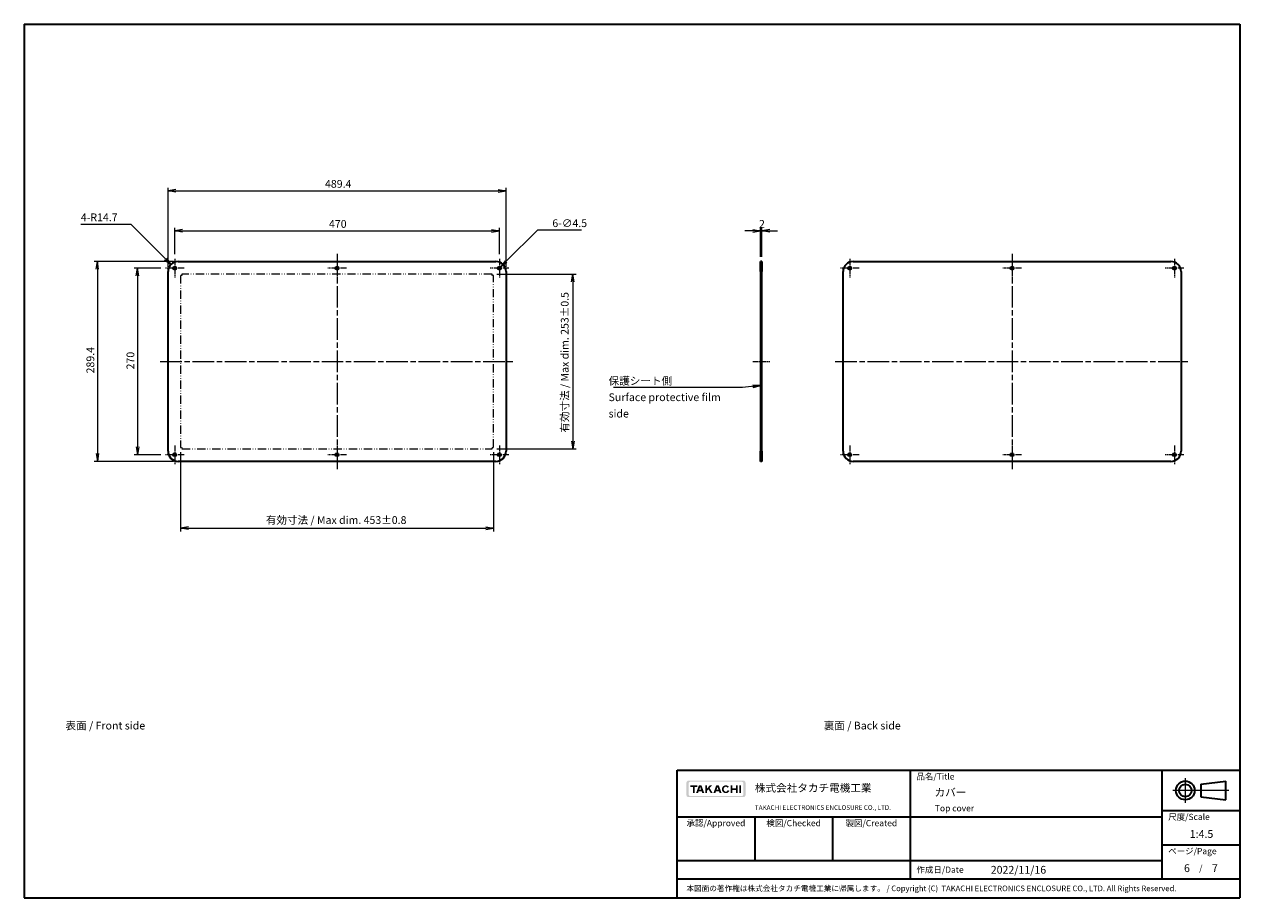
# Model space of a CAD drawing. Units: millimetres. Extents: x 80 to 12065, y 44 to 2432.
# Drawn here: x 8536 to 10296, y 44 to 1309 of the extents above; entities that cross this region are included whole.
import ezdxf
from ezdxf.enums import TextEntityAlignment as Align

# ---------------------------------------------------------------- set-up
doc = ezdxf.new("R2010")
doc.units = ezdxf.units.MM
doc.header["$LTSCALE"] = 5.5
doc.linetypes.add('CHAIN', pattern=[0.35429999999999995, 0.2362, -0.0295, 0.0591, -0.0295])
doc.linetypes.add('DASH_DOUBLE_DOT', pattern=[0.43979999999999997, 0.24, -0.06, 0.0098, -0.06, 0.01, -0.06])
doc.layers.get('Defpoints').update_dxf_attribs({"lineweight": 25})
for name, color, linetype, lineweight in [('Border (ISO)', 7, 'Continuous', 35), ('Center Mark (ISO)', 131, 'Continuous', 18), ('Centerline (ISO)', 131, 'Continuous', 18), ('Dimension (ISO)', 7, 'Continuous', 18), ('Dimension (ISO) @ 1', 7, 'Continuous', 18), ('Hatch (ISO)', 1, 'Continuous', 18), ('Sketch Geometry (ISO)', 7, 'Continuous', 18), ('Symbol (ISO)', 7, 'Continuous', 18), ('Symbol (ISO) @ 1', 7, 'Continuous', 18), ('Title (ISO)', 7, 'Continuous', 35), ('Visible (ISO)', 7, 'Continuous', 35), ('Visible Narrow (ISO)', 7, 'Continuous', 25)]:
    doc.layers.add(name, color=color, linetype=linetype, lineweight=lineweight)
doc.styles.add('Note Text (TK)', font='MS PGothic.ttf')
doc.styles.add('文字スタイル40', font='MS PGothic.ttf')
doc.styles.add('文字スタイル67', font='arial.ttf')
doc.dimstyles.new('Default - Method 1b (TK)', dxfattribs={"dimscale": 5.5, "dimtxt": 2.5, "dimasz": 2.5, "dimexe": 1, "dimexo": 1.499999999999999, "dimgap": 1, "dimtad": 1, "dimtoh": 1, "dimdsep": 46, "dimtxsty": 'Note Text (TK)', "dimblk": 'OPEN', "dimcen": 0.09, "dimdle": 5, "dimclrd": 100, "dimclre": 100, "dimclrt": 7, "dimadec": 1, "dimazin": 1, "dimtfac": 1, "dimtmove": 0, "dimatfit": 3, "dimldrblk": 'OPEN', "dimfxl": 1, "dimtolj": 1, "dimlwd": -1, "dimlwe": -1, "dimarcsym": 0})
doc.dimstyles.new('Default - Method 1b (TK)$7', dxfattribs={"dimscale": 5.5, "dimtxt": 2.5, "dimasz": 2.5, "dimexe": 1, "dimexo": 1.499999999999999, "dimgap": 1, "dimtad": 1, "dimtoh": 1, "dimdsep": 46, "dimtxsty": 'Note Text (TK)', "dimblk": 'OPEN', "dimcen": 0.09, "dimdle": 5, "dimclrd": 100, "dimclre": 100, "dimclrt": 7, "dimadec": 1, "dimazin": 1, "dimtfac": 1, "dimtmove": 0, "dimatfit": 3, "dimldrblk": 'OPEN', "dimfxl": 1, "dimtolj": 1, "dimlwd": -1, "dimlwe": -1, "dimarcsym": 0})

# ---------------------------------------------------------------- blocks, each defined once
blk = doc.blocks.new('図面枠 tk図枠')
at = {"layer": 'Border (ISO)'}
for p, q in [((14.49999999999999, 289), (405.4999999999999, 289)), ((14.49999999999999, 289), (14.50000000000001, 8.000000000000007)), ((405.4999999999999, 289), (405.4999999999999, 8.000000000000007)), ((14.50000000000001, 8.000000000000007), (405.4999999999999, 8.000000000000007))]:
    blk.add_line(p, q, dxfattribs=at)
blk = doc.blocks.new('表題欄 tk表題欄')
at = {"layer": 'Hatch (ISO)'}
h = blk.add_hatch(color=256, dxfattribs=at)
edge = h.paths.add_edge_path(flags=0)
edge.add_arc((95.444849922821, 237.346881026017), 0.5958259999999996, 269.9999999999897, 360)
edge.add_line((96.040675922821, 237.3468810260171), (96.04067592282095, 240.7585970260168))
edge.add_arc((95.44484992282096, 240.7585970260169), 0.5958259999999996, 0, 90.0000000000068)
edge.add_line((95.44484992282091, 241.3544230260169), (79.00658192282103, 241.3544230260169))
edge.add_arc((79.00658192282103, 240.7585970260169), 0.5958259999999996, 90, 180)
edge.add_line((78.41075592282102, 240.7585970260168), (78.41075592282081, 237.3468810260171))
edge.add_arc((79.00658192282081, 237.3468810260168), 0.5958259999999996, 180, 270.0000000000205)
edge.add_line((79.00658192282103, 236.7510550260168), (95.44484992282091, 236.751055026017))
edge = h.paths.add_edge_path()
edge.add_line((77.70882392282107, 241.0034570260169), (77.70882392282107, 237.1020210260171))
edge.add_arc((78.41075592282097, 237.102021026017), 0.7019319999998935, 180, 270.000000000008)
edge.add_line((78.41075592282105, 236.4000890260172), (96.04067592282101, 236.4000890260172))
edge.add_arc((96.040675922821, 237.102021026017), 0.7019319999998921, 270, 360)
edge.add_line((96.7426079228209, 237.1020210260171), (96.74260792282098, 241.0034570260169))
edge.add_arc((96.04067592282107, 241.003457026017), 0.7019319999998921, 0, 90.00000000000873)
edge.add_line((96.04067592282095, 241.705389026017), (78.41075592282105, 241.7053890260169))
edge.add_arc((78.41075592282105, 241.0034570260169), 0.7019319999999984, 90.00000000000072, 180)
for points in [[(78.94128592282102, 240.1954190260171), (78.94128592282102, 239.7056990260171), (79.79013392282097, 239.7056990260171), (79.79013392282097, 237.7060090260171), (80.37779792282102, 237.7060090260171), (80.37779792282102, 239.7056990260171), (81.22664592282104, 239.7056990260171), (81.22664592282104, 240.1954190260171)], [(85.55355153134052, 237.7060090260171), (84.81294043548178, 238.9396854897348), (84.28739592282106, 238.3724785432585), (84.28739592282106, 237.7060090260171), (83.76502792282103, 237.7060090260171), (83.76502792282103, 240.1954190260171), (84.28739592282106, 240.1954190260171), (84.28739592282106, 239.1472136578642), (85.2586086041826, 240.1954190260171), (85.97643794456017, 240.1954190260171), (85.18872726044239, 239.3452627384302), (86.172817922821, 237.7060090260171)], [(91.96090243223207, 240.1954190260171), (91.96090243223207, 237.7060090260171), (92.4791894322321, 237.7060090260171), (92.4791894322321, 238.7058540260171), (93.63819343223211, 238.7058540260171), (93.63819343223211, 237.7060090260171), (94.15648043223207, 237.7060090260171), (94.15648043223207, 240.1954190260171), (93.63819343223211, 240.1954190260171), (93.63819343223211, 239.195574026017), (92.4791894322321, 239.195574026017), (92.4791894322321, 240.1954190260171)], [(94.71149643223212, 240.1954190260171), (94.71149643223212, 237.7060090260171), (95.2338644322322, 237.7060090260171), (95.2338644322322, 240.1954190260171)]]:
    blk.add_hatch(color=256, dxfattribs=at).paths.add_polyline_path(points)
h = blk.add_hatch(color=256, dxfattribs=at)
h.paths.add_polyline_path([(82.45967999495221, 238.7589070260171), (81.8218998506899, 238.7589070260171), (82.14078992282104, 239.627313026017)], flags=0)
h.paths.add_polyline_path([(82.64850318183746, 238.2447010260171), (81.63307666380464, 238.2447010260171), (81.43526189659153, 237.7060090260171), (80.81854592282102, 237.7060090260171), (81.73268992282102, 240.1954190260171), (82.54888992282102, 240.1954190260171), (83.46303392282098, 237.7060090260171), (82.84631794905052, 237.7060090260171)])
h = blk.add_hatch(color=256, dxfattribs=at)
h.paths.add_polyline_path([(87.39654585068993, 238.7589070260171), (88.03432599495216, 238.7589070260171), (87.71543592282107, 239.627313026017)], flags=0)
h.paths.add_polyline_path([(87.00990789659151, 237.7060090260171), (87.20772266380467, 238.2447010260171), (88.22314918183736, 238.2447010260171), (88.42096394905047, 237.7060090260171), (89.03767992282091, 237.7060090260171), (88.123535922821, 240.1954190260171), (87.30733592282104, 240.1954190260171), (86.39319192282105, 237.7060090260171)])
h = blk.add_hatch(color=256, dxfattribs=at)
edge = h.paths.add_edge_path()
edge.add_arc((90.39257192282079, 238.9507140260171), 1.273272000000011, 38.55054079078439, 336.5820184016556)
edge.add_line((91.56096443223191, 238.4446700260172), (91.04202846323602, 238.6694270587604))
edge.add_ellipse((90.392571922821, 238.9507140260171), major_axis=(0, -0.7998759999999119), ratio=0.8673469387756529, start_angle=128.5505407907963, end_angle=426.582018401653, ccw=False)
edge.add_line((90.96328818027123, 239.4055047731898), (91.38834540645578, 239.7442231660233))
at = {"layer": 'Title (ISO)'}
for p, q in [((74.70882392282105, 245.052739026017), (255.7088239228211, 245.052739026017)), ((74.70882392282105, 204.052739026017), (74.70882392282105, 245.052739026017)), ((149.7088239228211, 245.052739026017), (149.7088239228211, 210.052739026017)), ((230.7088239228211, 245.052739026017), (230.7088239228211, 210.052739026017)), ((255.7088239228211, 245.052739026017), (255.7088239228211, 204.052739026017)), ((243.2088239228211, 240.552739026017), (251.2088239228211, 241.552739026017)), ((243.2088239228211, 240.552739026017), (243.2088239228211, 236.552739026017)), ((251.2088239228211, 235.552739026017), (251.2088239228211, 241.552739026017)), ((243.2088239228211, 236.552739026017), (251.2088239228211, 235.552739026017)), ((230.7088239228211, 232.052739026017), (255.7088239228211, 232.052739026017)), ((74.70882392282105, 230.052739026017), (230.7088239228211, 230.0527390260171)), ((99.70882392282105, 230.052739026017), (99.70882392282108, 216.052739026017)), ((124.708823922821, 230.052739026017), (124.708823922821, 216.052739026017)), ((230.7088239228211, 221.052739026017), (255.7088239228211, 221.052739026017)), ((74.70882392282105, 216.052739026017), (230.7088239228211, 216.052739026017)), ((255.7088239228211, 210.052739026017), (74.70882392282105, 210.052739026017)), ((74.70882392282105, 204.052739026017), (255.7088239228211, 204.052739026017))]:
    blk.add_line(p, q, dxfattribs=at)
at = {"layer": 'Title (ISO)', "color": 4, "linetype": 'CHAIN', "lineweight": 18, "ltscale": 8.889559745788574}
blk.add_line((238.2088239228211, 242.5527390260171), (238.2088239228211, 234.552739026017), dxfattribs=at)
at = {"layer": 'Title (ISO)', "color": 4, "linetype": 'CHAIN', "lineweight": 18, "ltscale": 20.00163269042969}
blk.add_line((252.2088239228211, 238.552739026017), (234.2088239228211, 238.552739026017), dxfattribs=at)
at = {"layer": 'Title (ISO)'}
for radius in [3, 2]:
    blk.add_circle((238.2088239228211, 238.5527390260171), radius, dxfattribs=at)
at = {"layer": 'Title (ISO)', "color": 1, "char_height": 2.000000029802322, "line_spacing_factor": 1.5, "style": 'Note Text (TK)'}
for s, insert, attachment_point in [('\\fＭＳ Ｐゴシック|b0|i0;{\\H2.0000;品名/Title}', (151.708823922821, 243.052739026017), 4), ('\\fＭＳ Ｐゴシック|b0|i0;{\\H2.0000;尺度/Scale}', (232.7088239228211, 230.052739026017), 4), ('\\fＭＳ Ｐゴシック|b0|i0;{\\H2.0000;承認/Approved}', (87.20882392282105, 228.052739026017), 5), ('\\fＭＳ Ｐゴシック|b0|i0;{\\H2.0000;検図/Checked}', (112.208823922821, 228.0527390260171), 5), ('\\fＭＳ Ｐゴシック|b0|i0;{\\H2.0000;製図/Created}', (137.208823922821, 228.052739026017), 5), ('\\fＭＳ Ｐゴシック|b0|i0;{\\H2.0000;ページ/Page}', (232.7088239228211, 219.052739026017), 4), ('\\fＭＳ Ｐゴシック|b0|i0;{\\H2.0000;作成日/Date}', (151.708823922821, 213.052739026017), 4)]:
    blk.add_mtext(s, dxfattribs=dict(at, insert=insert, attachment_point=attachment_point))
at = {"layer": 'Title (ISO)', "color": 7, "line_spacing_factor": 1.5, "style": 'Note Text (TK)'}
for s, insert, char_height, attachment_point in [('株式会社タカチ電機工業', (99.74260792282095, 239.052739026017), 2.5, 4), ('\\fArial|b0|i0;{\\H1.4986;TAKACHI ELECTRONICS ENCLOSURE CO., LTD.}', (99.74260792282095, 233.052739026017), 1.49859994649887, 4), ('\\fＭＳ Ｐゴシック|b0|i0;{\\H2.0000;/}', (243.2088239228211, 213.5527390260171), 2.000000029802322, 5), ('\\fＭＳ Ｐゴシック|b0|i0;{\\H1.8000;本図面の著作権は株式会社タカチ電機工業に帰属します。 / Copyright (C)\xa0 TAKACHI ELECTRONICS ENCLOSURE CO., LTD. All Rights Reserved.}', (77.70882392282107, 207.052739026017), 1.800000071525573, 4)]:
    blk.add_mtext(s, dxfattribs=dict(at, insert=insert, char_height=char_height, attachment_point=attachment_point))
at = {"layer": 'Title (ISO)', "color": 7}
for tag, p, height, style in [('<品名>_001', (157.5383693773665, 236.7885344805625), 2.5, 'Note Text (TK)'), ('<Title>_001', (157.708823922821, 231.5520568828656), 2.000000029802322, '文字スタイル67'), ('<型番>_001', (157.6576875571527, 219.9930798731327), 3.000000119209289, '文字スタイル40'), ('<総ページ数>_001', (246.7926307410029, 212.302739026017), 2.5, 'Note Text (TK)'), ('作成日_001', (175.5895057410029, 211.7814322078352), 2.5, 'Note Text (TK)'), ('<ページ_No.>_001', (237.9488807410029, 212.302739026017), 2.5, 'Note Text (TK)')]:
    blk.add_attdef(tag, p, '', height=height, dxfattribs=dict(at, style=style))
at = {"layer": 'Title (ISO)', "color": 7, "style": 'Note Text (TK)'}
for tag, p in [('<尺度>', (243.2088239228211, 224.552739026017)), ('<部品サイズ>', (112.208823922821, 213.052739026017))]:
    blk.add_attdef(tag, text='', height=2.5, dxfattribs=at).set_placement(p, align=Align.MIDDLE_CENTER)
blk = doc.blocks.new('_Open')
at = {"color": 0, "linetype": 'ByBlock', "lineweight": -2}
for p, q in [((-1, 0.1666666666666666), (0, 0)), ((-1, -0.1666666666666666), (0, 0)), ((0, 0), (-1, 0))]:
    blk.add_line(p, q, dxfattribs=at)
blk = doc.blocks.new('*D94')
at = {"layer": 'Defpoints', "color": 0}
for p in [(9223.98486448916, 1009.375699862582), (8753.98486448916, 968.8756998625825), (9223.98486448916, 968.875699862586)]:
    blk.add_point(p, dxfattribs=at)
at = {"layer": 'Dimension (ISO)', "color": 100}
for p, q in [((8753.98486448916, 975.6256998625825), (8753.98486448916, 1013.875699862582)), ((8765.23486448916, 1009.375699862582), (9212.734864489163, 1009.375699862582)), ((9223.98486448916, 975.6256998625861), (9223.98486448916, 1013.875699862582))]:
    blk.add_line(p, q, dxfattribs=at)
at = {"layer": 'Dimension (ISO)', "color": 100, "xscale": 11.25, "yscale": 11.25, "zscale": 11.25, "rotation": 180}
blk.add_blockref('_Open', (8753.98486448916, 1009.375699862582), dxfattribs=at)
at = {"layer": 'Dimension (ISO)', "color": 100, "xscale": 11.25, "yscale": 11.25, "zscale": 11.25}
blk.add_blockref('_Open', (9223.98486448916, 1009.375699862582), dxfattribs=at)
at = {"layer": 'Dimension (ISO)', "color": 7, "insert": (8977.287421307343, 1019.500699862582), "char_height": 11.25, "attachment_point": 4, "style": 'Note Text (TK)'}
blk.add_mtext('\\A1;470', dxfattribs=at)
blk = doc.blocks.new('*D95')
at = {"layer": 'Defpoints', "color": 0}
for p in [(9233.684864489156, 1067.375699862582), (8744.284864489166, 950.3756998625825), (9233.684864489156, 950.3756998625825)]:
    blk.add_point(p, dxfattribs=at)
at = {"layer": 'Dimension (ISO)', "color": 100}
for p, q in [((8744.284864489166, 957.1256998625825), (8744.284864489166, 1071.875699862582)), ((8755.534864489164, 1067.375699862582), (9222.434864489156, 1067.375699862582)), ((9233.684864489156, 957.1256998625825), (9233.684864489156, 1071.875699862582))]:
    blk.add_line(p, q, dxfattribs=at)
at = {"layer": 'Dimension (ISO)', "color": 100, "xscale": 11.25, "yscale": 11.25, "zscale": 11.25, "rotation": 180}
blk.add_blockref('_Open', (8744.284864489166, 1067.375699862582), dxfattribs=at)
at = {"layer": 'Dimension (ISO)', "color": 100, "xscale": 11.25, "yscale": 11.25, "zscale": 11.25}
blk.add_blockref('_Open', (9233.684864489156, 1067.375699862582), dxfattribs=at)
at = {"layer": 'Dimension (ISO)', "color": 7, "insert": (8971.502620170979, 1077.500699862582), "char_height": 11.25, "attachment_point": 4, "style": 'Note Text (TK)'}
blk.add_mtext('\\A1;489.4', dxfattribs=at)
blk = doc.blocks.new('*D96')
at = {"layer": 'Defpoints', "color": 0}
for p in [(8748.590394805726, 960.7701695460336), (8758.984864489168, 950.3756998625958)]:
    blk.add_point(p, dxfattribs=at)
at = {"layer": 'Dimension (ISO)', "color": 100}
for p, q in [((8618.084338493089, 1018.958210691911), (8690.402353659818, 1018.958210691911)), ((8690.402353659818, 1018.958210691911), (8740.635443517374, 968.7251208343806))]:
    blk.add_line(p, q, dxfattribs=at)
at = {"layer": 'Dimension (ISO)', "color": 100, "xscale": 11.25, "yscale": 11.25, "zscale": 11.25, "rotation": 315.000000000015}
blk.add_blockref('_Open', (8748.590394805726, 960.7701695460336), dxfattribs=at)
at = {"layer": 'Dimension (ISO)', "color": 7, "insert": (8618.084338493087, 1029.06071069191), "char_height": 11.25, "attachment_point": 4, "style": 'Note Text (TK)'}
blk.add_mtext('\\A1;\\fＭＳ Ｐゴシック|b0|i0;{\\H11.2050;4-R14.7}', dxfattribs=at)
blk = doc.blocks.new('*D97')
at = {"layer": 'Defpoints', "color": 0}
for p in [(8740.484864489164, 955.3756998625829), (8699.984864489163, 685.3756998625863), (8740.484864489164, 685.3756998625863)]:
    blk.add_point(p, dxfattribs=at)
at = {"layer": 'Dimension (ISO)', "color": 100}
for p, q in [((8733.734864489164, 955.3756998625829), (8695.484864489163, 955.3756998625829)), ((8699.984864489163, 944.125699862583), (8699.984864489163, 696.6256998625863)), ((8733.734864489164, 685.3756998625863), (8695.484864489163, 685.3756998625863))]:
    blk.add_line(p, q, dxfattribs=at)
at = {"layer": 'Dimension (ISO)', "color": 100, "xscale": 11.25, "yscale": 11.25, "zscale": 11.25}
for p, rotation in [((8699.984864489163, 955.3756998625829), 90), ((8699.984864489163, 685.3756998625863), 270)]:
    blk.add_blockref('_Open', p, dxfattribs=dict(at, rotation=rotation))
at = {"layer": 'Dimension (ISO)', "color": 7, "insert": (8689.85986448916, 808.806097589859), "char_height": 11.25, "attachment_point": 4, "rotation": 90, "style": 'Note Text (TK)'}
blk.add_mtext('\\A1;270', dxfattribs=at)
blk = doc.blocks.new('*D98')
at = {"layer": 'Defpoints', "color": 0}
for p in [(8758.984864489164, 965.0756998625835), (8641.984864489163, 675.6756998625855), (8758.984864489164, 675.6756998625855)]:
    blk.add_point(p, dxfattribs=at)
at = {"layer": 'Dimension (ISO)', "color": 100}
for p, q in [((8752.234864489166, 965.0756998625835), (8637.484864489163, 965.0756998625835)), ((8641.984864489163, 953.8256998625836), (8641.984864489163, 686.9256998625855)), ((8752.234864489166, 675.6756998625855), (8637.484864489163, 675.6756998625855))]:
    blk.add_line(p, q, dxfattribs=at)
at = {"layer": 'Dimension (ISO)', "color": 100, "xscale": 11.25, "yscale": 11.25, "zscale": 11.25}
for p, rotation in [((8641.984864489163, 965.0756998625835), 90), ((8641.984864489163, 675.6756998625855), 270)]:
    blk.add_blockref('_Open', p, dxfattribs=dict(at, rotation=rotation))
at = {"layer": 'Dimension (ISO)', "color": 7, "insert": (8631.85986448916, 803.0212964534952), "char_height": 11.25, "attachment_point": 4, "rotation": 90, "style": 'Note Text (TK)'}
blk.add_mtext('\\A1;289.4', dxfattribs=at)
blk = doc.blocks.new('*D99')
at = {"layer": 'Defpoints', "color": 0}
for p in [(8762.48486448916, 695.8756998625861), (9215.48486448916, 695.8756998625861), (9215.48486448916, 578.8756998625861)]:
    blk.add_point(p, dxfattribs=at)
at = {"layer": 'Dimension (ISO)', "color": 100}
for p, q in [((8762.48486448916, 689.1256998625861), (8762.48486448916, 574.3756998625861)), ((9215.48486448916, 689.1256998625861), (9215.48486448916, 574.3756998625861)), ((8773.734864489163, 578.8756998625861), (9204.23486448916, 578.8756998625861))]:
    blk.add_line(p, q, dxfattribs=at)
at = {"layer": 'Dimension (ISO)', "color": 100, "xscale": 11.25, "yscale": 11.25, "zscale": 11.25, "rotation": 180}
blk.add_blockref('_Open', (8762.48486448916, 578.8756998625861), dxfattribs=at)
at = {"layer": 'Dimension (ISO)', "color": 100, "xscale": 11.25, "yscale": 11.25, "zscale": 11.25}
blk.add_blockref('_Open', (9215.48486448916, 578.8756998625861), dxfattribs=at)
at = {"layer": 'Dimension (ISO)', "color": 7, "insert": (8885.94342983007, 590.7608134989496), "char_height": 11.25, "attachment_point": 4, "style": 'Note Text (TK)'}
blk.add_mtext('\\A1;\\fＭＳ Ｐゴシック|b0|i0;{\\H11.2050;有効寸法 / Max dim. 453±0.8}', dxfattribs=at)
blk = doc.blocks.new('*D100')
at = {"layer": 'Defpoints', "color": 0}
for p in [(9213.484864489164, 946.8756998625829), (9213.484864489164, 693.8756998625863), (9330.484864489163, 693.8756998625863)]:
    blk.add_point(p, dxfattribs=at)
at = {"layer": 'Dimension (ISO)', "color": 100}
for p, q in [((9220.234864489164, 946.8756998625829), (9334.984864489163, 946.8756998625829)), ((9330.484864489163, 935.6256998625829), (9330.484864489163, 705.1256998625863)), ((9220.234864489164, 693.8756998625863), (9334.984864489163, 693.8756998625863))]:
    blk.add_line(p, q, dxfattribs=at)
at = {"layer": 'Dimension (ISO)', "color": 100, "xscale": 11.25, "yscale": 11.25, "zscale": 11.25}
for p, rotation in [((9330.484864489163, 946.8756998625829), 90), ((9330.484864489163, 693.8756998625863), 270)]:
    blk.add_blockref('_Open', p, dxfattribs=dict(at, rotation=rotation))
at = {"layer": 'Dimension (ISO)', "color": 7, "insert": (9318.599750852796, 717.3660975898587), "char_height": 11.25, "attachment_point": 4, "rotation": 90, "style": 'Note Text (TK)'}
blk.add_mtext('\\A1;\\fＭＳ Ｐゴシック|b0|i0;{\\H11.2050;有効寸法 / Max dim. 253±0.5}', dxfattribs=at)
blk = doc.blocks.new('*D101')
at = {"layer": 'Defpoints', "color": 0}
for p in [(9222.393874231491, 953.7847096049144), (9225.575854746829, 956.9666901202545)]:
    blk.add_point(p, dxfattribs=at)
at = {"layer": 'Dimension (ISO)', "color": 100}
for p, q in [((9279.047918025895, 1010.43875339938), (9233.530806035174, 964.9216414086076)), ((9343.03909440822, 1010.438753399381), (9279.047918025895, 1010.43875339938)), ((9223.579864489162, 955.3756998625859), (9224.389864489163, 955.375699862585)), ((9223.984864489163, 954.9706998625852), (9223.98486448916, 955.7806998625856))]:
    blk.add_line(p, q, dxfattribs=at)
at = {"layer": 'Dimension (ISO)', "color": 100, "xscale": 11.25, "yscale": 11.25, "zscale": 11.25, "rotation": 225.0000000000327}
blk.add_blockref('_Open', (9225.575854746829, 956.9666901202545), dxfattribs=at)
at = {"layer": 'Dimension (ISO)', "color": 7, "insert": (9300.702020544588, 1020.541253399381), "char_height": 11.25, "attachment_point": 4, "style": 'Note Text (TK)'}
blk.add_mtext('\\A1;\\fＭＳ Ｐゴシック|b0|i0;{\\H11.2050;6-∅4.5}', dxfattribs=at)
blk = doc.blocks.new('*D52')
at = {"layer": 'Defpoints', "color": 0}
for p in [(9602.082389556543, 1009.375699862582), (9602.082389556543, 965.0756998625832), (9604.08238955654, 965.0756998625832)]:
    blk.add_point(p, dxfattribs=at)
at = {"layer": 'Dimension (ISO)', "color": 100}
for p, q in [((9590.832389556543, 1009.375699862582), (9579.58238955654, 1009.375699862582)), ((9602.082389556543, 971.8256998625831), (9602.082389556543, 1013.875699862582)), ((9604.08238955654, 1009.375699862582), (9602.082389556543, 1009.375699862582)), ((9604.08238955654, 971.8256998625831), (9604.08238955654, 1013.875699862582)), ((9615.332389556543, 1009.375699862582), (9626.58238955654, 1009.375699862582))]:
    blk.add_line(p, q, dxfattribs=at)
at = {"layer": 'Dimension (ISO)', "color": 100, "xscale": 11.25, "yscale": 11.25, "zscale": 11.25}
blk.add_blockref('_Open', (9602.082389556543, 1009.375699862582), dxfattribs=at)
at = {"layer": 'Dimension (ISO)', "color": 100, "xscale": 11.25, "yscale": 11.25, "zscale": 11.25, "rotation": 180}
blk.add_blockref('_Open', (9604.08238955654, 1009.375699862582), dxfattribs=at)
at = {"layer": 'Dimension (ISO)', "color": 7, "insert": (9599.822446374723, 1019.500699862582), "char_height": 11.25, "attachment_point": 4, "style": 'Note Text (TK)'}
blk.add_mtext('\\A1;2', dxfattribs=at)

msp = doc.modelspace()

# ---------------------------------------------------------------- linework, layer by layer
at = {"layer": 'Center Mark (ISO)', "linetype": 'CHAIN', "ltscale": 6.667144298553466}
for p, q in [((8753.98486448916, 968.8756998625825), (8753.98486448916, 941.8756998625823)), ((8988.98486448916, 968.8756998625825), (8988.98486448916, 941.8756998625823)), ((9223.98486448916, 968.875699862586), (9223.98486448916, 941.8756998625861)), ((9731.201713935465, 968.875699862586), (9731.201713935465, 941.8756998625861)), ((9966.201713935465, 968.8756998625825), (9966.201713935465, 941.8756998625823)), ((10201.20171393546, 968.8756998625825), (10201.20171393546, 941.8756998625823)), ((8767.48486448916, 955.3756998625825), (8740.48486448916, 955.3756998625825)), ((9002.48486448916, 955.3756998625825), (8975.48486448916, 955.3756998625825)), ((9237.48486448916, 955.3756998625861), (9210.48486448916, 955.3756998625861)), ((9744.701713935467, 955.3756998625861), (9717.701713935465, 955.3756998625861)), ((9979.701713935465, 955.3756998625825), (9952.701713935467, 955.3756998625825)), ((10214.70171393546, 955.3756998625825), (10187.70171393546, 955.3756998625825)), ((8753.98486448916, 698.875699862586), (8753.98486448916, 671.8756998625861)), ((8988.98486448916, 698.875699862586), (8988.98486448916, 671.8756998625861)), ((9223.98486448916, 698.875699862586), (9223.98486448916, 671.8756998625861)), ((9731.201713935465, 698.875699862586), (9731.201713935465, 671.8756998625861)), ((9966.201713935465, 698.875699862586), (9966.201713935465, 671.8756998625861)), ((10201.20171393546, 698.875699862586), (10201.20171393546, 671.8756998625861)), ((8767.48486448916, 685.375699862586), (8740.48486448916, 685.375699862586)), ((9002.48486448916, 685.375699862586), (8975.48486448916, 685.375699862586)), ((9237.48486448916, 685.375699862586), (9210.48486448916, 685.375699862586)), ((9744.701713935467, 685.375699862586), (9717.701713935465, 685.375699862586)), ((9979.701713935465, 685.375699862586), (9952.701713935467, 685.375699862586)), ((10214.70171393546, 685.375699862586), (10187.70171393546, 685.375699862586))]:
    msp.add_line(p, q, dxfattribs=at)
at = {"layer": 'Centerline (ISO)', "linetype": 'CHAIN', "ltscale": 23.99096870422363}
for p, q in [((8988.98486448916, 976.3256998625832), (8988.98486448916, 664.4256998625852)), ((9966.201713935465, 976.3256998625832), (9966.201713935465, 664.4256998625852)), ((8733.034864489164, 820.3756998625861), (9244.934864489158, 820.3756998625861)), ((9710.25171393546, 820.3756998625861), (10222.15171393547, 820.3756998625861))]:
    msp.add_line(p, q, dxfattribs=at)
at = {"layer": 'Centerline (ISO)', "linetype": 'CHAIN', "ltscale": 6.049807071685791}
msp.add_line((9590.832389556548, 820.3756998625861), (9615.332389556548, 820.3756998625861), dxfattribs=at)
at = {"layer": 'Sketch Geometry (ISO)', "color": 4, "linetype": 'DASH_DOUBLE_DOT', "lineweight": 18, "ltscale": 0.3977583944797516}
for p, q in [((8764.48486448916, 944.8756998625825), (8762.48486448916, 944.8756998625825)), ((8764.48486448916, 946.8756998625825), (8764.48486448916, 944.8756998625825)), ((9213.48486448916, 944.8756998625825), (9213.48486448916, 946.8756998625825)), ((9215.48486448916, 944.8756998625825), (9213.48486448916, 944.8756998625825)), ((8762.48486448916, 695.8756998625861), (8764.48486448916, 695.8756998625861)), ((8764.48486448916, 695.8756998625861), (8764.48486448916, 693.875699862586)), ((9213.48486448916, 693.875699862586), (9213.48486448916, 695.8756998625861)), ((9213.48486448916, 695.8756998625861), (9215.48486448916, 695.8756998625861))]:
    msp.add_line(p, q, dxfattribs=at)
at = {"layer": 'Sketch Geometry (ISO)', "color": 4, "linetype": 'DASH_DOUBLE_DOT', "lineweight": 18, "ltscale": 8.98676872253418}
for p, q in [((8762.48486448916, 944.8756998625825), (8762.48486448916, 695.8756998625861)), ((9215.48486448916, 695.8756998625861), (9215.48486448916, 944.875699862586))]:
    msp.add_line(p, q, dxfattribs=at)
at = {"layer": 'Sketch Geometry (ISO)', "color": 4, "linetype": 'DASH_DOUBLE_DOT', "lineweight": 18, "ltscale": 9.07483196258545}
for p, q in [((9213.48486448916, 946.8756998625825), (8764.48486448916, 946.8756998625861)), ((8764.48486448916, 693.875699862586), (9213.48486448916, 693.875699862586))]:
    msp.add_line(p, q, dxfattribs=at)
at = {"layer": 'Visible (ISO)'}
for p, q in [((8744.284864489166, 690.375699862586), (8744.284864489166, 950.3756998625825)), ((8758.98486448916, 965.0756998625832), (9218.98486448916, 965.0756998625832)), ((9233.684864489156, 950.375699862586), (9233.684864489156, 690.375699862586)), ((9604.08238955654, 965.0756998625832), (9602.082389556543, 965.0756998625832)), ((9602.082389556548, 950.375699862586), (9602.082389556543, 965.0756998625832)), ((9602.082389556548, 950.375699862586), (9602.082389556548, 690.375699862586)), ((9604.08238955654, 965.0756998625832), (9604.082389556548, 950.375699862586)), ((9604.082389556548, 690.375699862586), (9604.082389556548, 950.375699862586)), ((9721.50171393546, 690.375699862586), (9721.50171393546, 950.375699862586)), ((9736.201713935465, 965.0756998625832), (10196.20171393546, 965.0756998625832)), ((10210.90171393547, 950.3756998625825), (10210.90171393547, 690.375699862586)), ((9602.082389556543, 675.6756998625852), (9602.082389556548, 690.375699862586)), ((9604.082389556548, 690.375699862586), (9604.08238955654, 675.6756998625852)), ((9218.98486448916, 675.6756998625852), (8758.98486448916, 675.6756998625817)), ((9604.08238955654, 675.6756998625852), (9602.082389556543, 675.6756998625852)), ((10196.20171393546, 675.6756998625852), (9736.201713935465, 675.6756998625852))]:
    msp.add_line(p, q, dxfattribs=at)
for centre in [(8753.98486448916, 955.3756998625825), (8988.98486448916, 955.3756998625825), (9223.98486448916, 955.3756998625861), (9731.201713935465, 955.3756998625861), (9966.201713935465, 955.3756998625825), (10201.20171393546, 955.3756998625825), (8753.98486448916, 685.375699862586), (8988.98486448916, 685.375699862586), (9223.98486448916, 685.375699862586), (9731.201713935465, 685.375699862586), (9966.201713935465, 685.375699862586), (10201.20171393546, 685.375699862586)]:
    msp.add_circle(centre, 2.249999999999997, dxfattribs=at)
for centre, radius, start, end in [((8758.98486448916, 950.3756998625825), 14.69999999999997, 90, 180), ((9218.98486448916, 950.375699862586), 14.69999999999993, 0, 90), ((9736.201713935465, 950.375699862586), 14.69999999999993, 90, 180), ((10196.20171393546, 950.3756998625825), 14.69999999999997, 0, 90), ((8758.98486448916, 690.375699862586), 14.69999999999997, 180, 270), ((9218.98486448916, 690.375699862586), 14.69999999999998, 270, 0), ((9736.201713935465, 690.375699862586), 14.69999999999998, 180, 270), ((10196.20171393546, 690.375699862586), 14.69999999999997, 270, 0)]:
    msp.add_arc(centre, radius, start, end, dxfattribs=at)
at = {"layer": 'Visible Narrow (ISO)'}
for p, q in [((9604.082389556548, 950.375699862586), (9602.082389556548, 950.375699862586)), ((9604.082389556548, 690.375699862586), (9602.082389556548, 690.375699862586))]:
    msp.add_line(p, q, dxfattribs=at)

# ---------------------------------------------------------------- block references
at = {"xscale": 4.5, "yscale": 4.5, "zscale": 4.5}
msp.add_blockref('図面枠 tk図枠', (8471, 8.000000000002956), dxfattribs=at)
ref = msp.add_blockref('表題欄 tk表題欄', (9145.060292347305, -874.2373256170729), dxfattribs=dict(xscale=4.5, yscale=4.5, zscale=4.5))
ref.add_attrib('<品名>_001', 'カバー', (9853.982954545454, 190.8636363636393), dxfattribs={"layer": 'Title (ISO)', "color": 7, "height": 11.25, "style": 'Note Text (TK)'})
ref.add_attrib('<尺度>_001', '1:4.5', (10223.45596590909, 130.6250000000029), dxfattribs={"layer": 'Title (ISO)', "color": 7, "height": 11.25, "style": 'Note Text (TK)'})
ref.add_attrib('作成日_001', '2022/11/16', (9935.372869318182, 78.77911931818477), dxfattribs={"layer": 'Title (ISO)', "color": 7, "height": 11.25, "style": 'Note Text (TK)'})
ref.add_attrib('<Title>_001', 'Top cover', (9854.455320595882, 168.9993178233239), dxfattribs={"layer": 'Title (ISO)', "color": 7, "height": 9.00000013411045, "style": '文字スタイル67'})
ref.add_attrib('<ページ_No.>_001', '6', (10215.15909090909, 81.12500000000296), dxfattribs={"layer": 'Title (ISO)', "color": 7, "height": 11.25, "style": 'Note Text (TK)'})
ref.add_attrib('<総ページ数>_001', '7', (10255.62713068182, 81.12500000000296), dxfattribs={"layer": 'Title (ISO)', "color": 7, "height": 11.25, "style": 'Note Text (TK)'})

# ---------------------------------------------------------------- texts
at = {"layer": 'Symbol (ISO)', "color": 7, "char_height": 11.25, "style": 'Note Text (TK)'}
for s, insert, width, attachment_point, line_spacing_factor in [('\\fＭＳ Ｐゴシック|b0|i0;保護シート側\\P\\fＭＳ Ｐゴシック|b0|i0;Surface protective film side', (9382.080414941682, 797.940522152617), 193.9473795890808, 1, 1.265217423439025), ('\\fＭＳ Ｐゴシック|b0|i0;裏面 / Back side', (9693.517048620655, 293.1576342513429), 120.5263173580169, 4, 1.5)]:
    msp.add_mtext(s, dxfattribs=dict(at, insert=insert, width=width, attachment_point=attachment_point, line_spacing_factor=line_spacing_factor))
at = {"layer": 'Symbol (ISO)', "color": 7, "insert": (8595.842935905981, 293.1576342513429), "char_height": 11.25, "attachment_point": 4, "line_spacing_factor": 1.5, "style": 'Note Text (TK)'}
msp.add_mtext('\\fＭＳ Ｐゴシック|b0|i0;表面 / Front side', dxfattribs=at)

# ---------------------------------------------------------------- dimensions: what is measured, and where the dimension line sits
at = {"layer": 'Dimension (ISO) @ 1', "color": 100}
dim = msp.add_linear_dim(base=(9233.684864489156, 1067.375699862582), p1=(8744.284864489166, 950.3756998625825), p2=(9233.684864489156, 950.3756998625825), dimstyle='Default - Method 1b (TK)', override={"dimscale": 1, "dimtxt": 11.25, "dimasz": 11.25, "dimexe": 4.5, "dimexo": 6.749999999999999, "dimgap": 4.5, "dimdec": 2, "dimcen": 0.405, "dimtol": 0, "dimlim": 0, "dimtp": 0, "dimtm": 0, "dimtdec": 2, "dimtix": 0, "dimtofl": 0, "dimtmove": 0, "dimatfit": 1}, dxfattribs=at)
dim.commit()
dim.dimension.update_dxf_attribs({"geometry": '*D95', "text_midpoint": (8988.98486448916, 1067.375699862582), "dimtype": 128})
dim = msp.add_radius_dim(center=(8758.984864489168, 950.3756998625958), mpoint=(8748.590394805726, 960.7701695460336), text='\\fＭＳ Ｐゴシック|b0|i0;{\\H11.2050;4-<>}', dimstyle='Default - Method 1b (TK)', override={"dimscale": 1, "dimtxt": 11.25, "dimasz": 11.25, "dimexe": 4.5, "dimexo": 6.749999999999999, "dimgap": 4.5, "dimtih": 1, "dimtoh": 1, "dimdec": 2, "dimlfac": 0.999999999999996, "dimcen": 0, "dimtol": 0, "dimlim": 0, "dimtp": 0, "dimtm": 0, "dimtdec": 2, "dimtix": 0, "dimtofl": 0, "dimtmove": 0, "dimatfit": 3}, dxfattribs=at)
dim.commit()
dim.dimension.update_dxf_attribs({"geometry": '*D96', "text_midpoint": (8644.409722015813, 1018.95821069191), "dimtype": 132})
for base, p1, p2, angle, override, picture, middle in [((9223.98486448916, 1009.375699862582), (8753.98486448916, 968.8756998625825), (9223.98486448916, 968.875699862586), 180, {"dimscale": 1, "dimtxt": 11.25, "dimasz": 11.25, "dimexe": 4.5, "dimexo": 6.749999999999999, "dimgap": 4.5, "dimdec": 2, "dimcen": 0.405, "dimtol": 0, "dimlim": 0, "dimtp": 0, "dimtm": 0, "dimtdec": 2, "dimtix": 0, "dimtofl": 0, "dimtmove": 0, "dimatfit": 1}, '*D94', (8988.98486448916, 1009.375699862582)), ((9602.082389556543, 1009.375699862582), (9604.08238955654, 965.0756998625832), (9602.082389556543, 965.0756998625832), 180, {"dimscale": 1, "dimtxt": 11.25, "dimasz": 11.25, "dimexe": 4.5, "dimexo": 6.749999999999999, "dimgap": 4.5, "dimdec": 2, "dimcen": 0.405, "dimtol": 0, "dimlim": 0, "dimtp": 0, "dimtm": 0, "dimtdec": 2, "dimtix": 0, "dimtofl": 1, "dimtmove": 0, "dimatfit": 1}, '*D52', (9603.08238955654, 1009.375699862582)), ((8641.984864489163, 675.6756998625855), (8758.98486448916, 965.0756998625832), (8758.98486448916, 675.6756998625852), 270, {"dimscale": 1, "dimtxt": 11.25, "dimasz": 11.25, "dimexe": 4.5, "dimexo": 6.749999999999999, "dimgap": 4.5, "dimdec": 2, "dimcen": 0.405, "dimtol": 0, "dimlim": 0, "dimtp": 0, "dimtm": 0, "dimtdec": 2, "dimtix": 0, "dimtofl": 0, "dimtmove": 0, "dimatfit": 1}, '*D98', (8641.98486448916, 820.3756998625861)), ((8699.984864489163, 685.3756998625863), (8740.48486448916, 955.3756998625825), (8740.48486448916, 685.375699862586), 90, {"dimscale": 1, "dimtxt": 11.25, "dimasz": 11.25, "dimexe": 4.5, "dimexo": 6.749999999999999, "dimgap": 4.5, "dimdec": 2, "dimcen": 0.405, "dimtol": 0, "dimlim": 0, "dimtp": 0, "dimtm": 0, "dimtdec": 2, "dimtix": 0, "dimtofl": 0, "dimtmove": 0, "dimatfit": 1}, '*D97', (8699.98486448916, 820.3756998625861))]:
    dim = msp.add_linear_dim(base=base, p1=p1, p2=p2, angle=angle, dimstyle='Default - Method 1b (TK)', override=override, dxfattribs=at)
    dim.commit()
    dim.dimension.update_dxf_attribs({"geometry": picture, "text_midpoint": middle, "dimtype": 128})
dim = msp.add_diameter_dim_2p(p1=(9222.393874231491, 953.7847096049144), p2=(9225.575854746829, 956.9666901202545), text='\\fＭＳ Ｐゴシック|b0|i0;{\\H11.2050;6-<>}', dimstyle='Default - Method 1b (TK)', override={"dimscale": 1, "dimtxt": 11.25, "dimasz": 11.25, "dimexe": 4.5, "dimexo": 6.749999999999999, "dimgap": 4.5, "dimtih": 1, "dimtoh": 1, "dimdec": 2, "dimlfac": 1.000000000000101, "dimcen": 0.405, "dimtol": 0, "dimlim": 0, "dimtp": 0, "dimtm": 0, "dimtdec": 2, "dimtix": 0, "dimtofl": 0, "dimtmove": 0, "dimatfit": 3}, dxfattribs=at)
dim.commit()
dim.dimension.update_dxf_attribs({"geometry": '*D101', "text_midpoint": (9321.870557476404, 1010.438753399381), "dimtype": 131})
for base, p1, p2, angle, override, picture, middle in [((9330.484864489163, 693.8756998625863), (9213.48486448916, 946.8756998625825), (9213.48486448916, 693.875699862586), 90, {"dimscale": 1, "dimtxt": 11.25, "dimasz": 11.25, "dimexe": 4.5, "dimexo": 6.749999999999999, "dimgap": 4.5, "dimdec": 2, "dimcen": 0.405, "dimtol": 1, "dimlim": 0, "dimtp": 0.5, "dimtm": 0.5, "dimtdec": 2, "dimtix": 0, "dimtofl": 0, "dimtmove": 0, "dimatfit": 1}, '*D100', (9330.48486448916, 820.3756998625861)), ((9215.48486448916, 578.8756998625861), (8762.48486448916, 695.8756998625861), (9215.48486448916, 695.8756998625861), 180, {"dimscale": 1, "dimtxt": 11.25, "dimasz": 11.25, "dimexe": 4.5, "dimexo": 6.749999999999999, "dimgap": 4.5, "dimdec": 2, "dimcen": 0.405, "dimtol": 1, "dimlim": 0, "dimtp": 0.8000000000000002, "dimtm": 0.8000000000000002, "dimtdec": 2, "dimtix": 0, "dimtofl": 0, "dimtmove": 0, "dimatfit": 1}, '*D99', (8988.98486448916, 578.8756998625861))]:
    dim = msp.add_linear_dim(base=base, p1=p1, p2=p2, angle=angle, text='\\fＭＳ Ｐゴシック|b0|i0;{\\H11.2050;有効寸法 / Max dim. <>}', dimstyle='Default - Method 1b (TK)', override=override, dxfattribs=at)
    dim.commit()
    dim.dimension.update_dxf_attribs({"geometry": picture, "text_midpoint": middle, "dimtype": 128})

# ---------------------------------------------------------------- leaders
at = {"layer": 'Symbol (ISO) @ 1', "color": 100, "annotation_type": 0, "has_hookline": 1, "hookline_direction": 1, "text_width": 186.7116477272727}
msp.add_leader([(9602.082389556548, 785.4405220036053), (9576.02779453076, 782.8352511154569)], dimstyle='Default - Method 1b (TK)$7', override={"dimscale": 1, "dimtxt": 11.25, "dimasz": 11.25, "dimgap": 0, "dimtad": 1}, dxfattribs=at)

doc.saveas('drawing.dxf')
